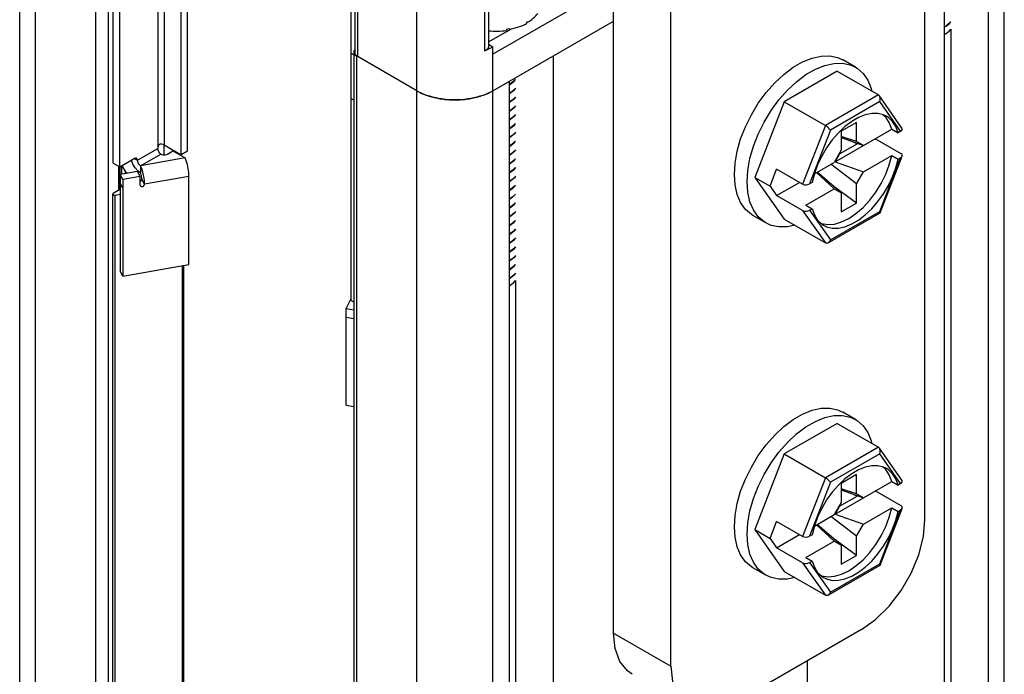
# Model space of a CAD drawing. Units: inches. Extents: x 0.5 to 33.6, y 0.5 to 21.6.
# Drawn here: x 29.7 to 30.2, y 16.7 to 17 of the extents above; entities that cross this region are included whole.
import ezdxf

# ---------------------------------------------------------------- set-up
doc = ezdxf.new("R2010")
doc.units = ezdxf.units.IN
doc.header["$LTSCALE"] = 1.87
doc.header["$MEASUREMENT"] = 0
doc.layers.get('0').update_dxf_attribs({"linetype": 'CONTINUOUS'})
doc.layers.add('AXIS', color=7, linetype='CONTINUOUS')

msp = doc.modelspace()

# ---------------------------------------------------------------- linework, layer by layer
at = {"color": 7, "linetype": 'CONTINUOUS'}
for p, q in [((29.65074, 4.52351), (29.65074, 17.47102)), ((29.65938, 4.51145), (29.65938, 17.45897)), ((30.14656, 16.7598), (30.14656, 17.43486)), ((29.73925, 16.9594), (29.73925, 17.40261)), ((29.74273, 16.96141), (29.74273, 17.40462)), ((29.97605, 16.69751), (29.97605, 17.37258)), ((30.00737, 16.67943), (30.00737, 17.35449)), ((29.70202, 16.95478), (29.70202, 17.35379)), ((29.7055, 16.95277), (29.7055, 17.35178)), ((29.83434, 17.35109), (29.83434, 17.01517)), ((29.83579, 17.34909), (29.83579, 17.01316)), ((29.86818, 4.39091), (29.86818, 17.33842)), ((29.90754, 17.33862), (29.90754, 17.01877)), ((29.90534, 17.33625), (29.90534, 17.0164)), ((29.83217, 17.27865), (29.83217, 16.87964)), ((30.19001, 11.10366), (30.19001, 17.18332)), ((30.18136, 11.09571), (30.18136, 17.17126)), ((30.18124, 17.1511), (30.18124, 11.09564)), ((30.15713, 17.13718), (30.15713, 11.08172)), ((29.69244, 4.83633), (29.69244, 17.09592)), ((29.6994, 4.83633), (29.6994, 17.09592)), ((29.72638, 17.07533), (29.72638, 16.96282)), ((29.72986, 17.07533), (29.72986, 16.96483)), ((29.96213, 17.04469), (29.90993, 17.01455)), ((29.90993, 16.99446), (29.97605, 17.03263)), ((29.92838, 17.03203), (29.92854, 17.03213)), ((29.92838, 17.03203), (29.92838, 17.03123)), ((29.92854, 17.0318), (29.92839, 17.03189)), ((29.92854, 17.03213), (29.92854, 17.0318)), ((29.90754, 17.02121), (29.92008, 17.02845)), ((29.91734, 17.02824), (29.9181, 17.02838)), ((29.91734, 17.02824), (29.91734, 17.02744)), ((29.9181, 17.02838), (29.91886, 17.02853)), ((29.91886, 17.0282), (29.91871, 17.0285)), ((29.91886, 17.02853), (29.91886, 17.0282)), ((30.15713, 17.02937), (30.15819, 17.02994)), ((30.15819, 17.02986), (30.15713, 17.02929)), ((30.15713, 17.02537), (30.15773, 17.02566)), ((30.16066, 17.02815), (30.16066, 11.08376)), ((29.90754, 17.01995), (29.90993, 17.01857)), ((29.83368, 17.01419), (29.83217, 17.01506)), ((29.83368, 17.01556), (29.83368, 4.75597)), ((29.90993, 17.01455), (29.90993, 17.01857)), ((29.90993, 4.71478), (29.90993, 17.01455)), ((29.83512, 17.01355), (29.83512, 4.75396)), ((29.86818, 16.99446), (29.83512, 17.01355)), ((29.94287, 17.01348), (29.94287, 10.95802)), ((30.10853, 17.00735), (30.10157, 17.01136)), ((30.09844, 17.00525), (30.06941, 16.98849)), ((30.09844, 17.00525), (30.12103, 16.99221)), ((29.91876, 16.99956), (29.91876, 4.73997)), ((29.91982, 16.9984), (29.91876, 16.99783)), ((29.91876, 16.99774), (29.91982, 16.99832)), ((29.91982, 16.99358), (29.91876, 16.993)), ((29.91876, 16.99293), (29.91982, 16.9935)), ((29.83368, 16.98927), (29.83217, 16.99015)), ((29.91982, 16.98876), (29.91876, 16.98819)), ((29.91876, 16.98811), (29.91982, 16.98868)), ((30.06941, 16.98849), (30.05334, 16.94707)), ((30.06941, 16.98849), (30.092, 16.97545)), ((30.12103, 16.99221), (30.092, 16.97545)), ((30.12178, 16.98856), (30.09479, 16.97298)), ((30.13397, 16.97407), (30.12158, 16.9917)), ((30.13322, 16.97229), (30.12178, 16.98856)), ((29.91982, 16.98393), (29.91876, 16.98336)), ((29.91876, 16.98328), (29.91982, 16.98385)), ((29.91982, 16.97911), (29.91876, 16.97854)), ((29.91876, 16.97846), (29.91982, 16.97903)), ((30.10898, 16.97718), (30.10063, 16.97236)), ((30.10898, 16.96674), (30.10898, 16.97718)), ((30.12508, 16.97997), (30.12349, 16.98137)), ((29.91982, 16.97429), (29.91876, 16.97372)), ((29.91876, 16.97364), (29.91982, 16.97421)), ((30.092, 16.97545), (30.07955, 16.94334)), ((30.09479, 16.97298), (30.08336, 16.9435)), ((30.09733, 16.95559), (30.12835, 16.9735)), ((30.1027, 16.97482), (30.09913, 16.97144)), ((30.10063, 16.97236), (30.10063, 16.96191)), ((30.12835, 16.9735), (30.13183, 16.97149)), ((30.13322, 16.97229), (30.13183, 16.97149)), ((29.91982, 16.96947), (29.91876, 16.9689)), ((29.91876, 16.96882), (29.91982, 16.96939)), ((30.10898, 16.96674), (30.10063, 16.96936)), ((30.10063, 16.96887), (30.11281, 16.96453)), ((30.10933, 16.96541), (30.10526, 16.96722)), ((30.11281, 16.96453), (30.10898, 16.96674)), ((30.10933, 16.96541), (30.10933, 16.96577)), ((30.13349, 16.96002), (30.11925, 16.96824)), ((29.71524, 16.95639), (29.72638, 16.96282)), ((29.72968, 16.96483), (29.72968, 16.9594)), ((29.72986, 16.96483), (29.73925, 16.9594)), ((29.7316, 16.95981), (29.7346, 16.96154)), ((29.7346, 16.96154), (29.7413, 16.95767)), ((29.74273, 16.96141), (29.73925, 16.9594)), ((29.91982, 16.96465), (29.91876, 16.96408)), ((29.91876, 16.964), (29.91982, 16.96457)), ((30.10063, 16.96191), (30.0968, 16.95528)), ((30.09983, 16.95993), (30.10933, 16.96541)), ((29.7055, 16.95277), (29.7135, 16.9574)), ((29.71202, 16.95639), (29.712, 16.95653)), ((29.71417, 16.95763), (29.7135, 16.9574)), ((29.7135, 16.9574), (29.71524, 16.95639)), ((29.71473, 16.95752), (29.71417, 16.95763)), ((29.71698, 16.95338), (29.72812, 16.95981)), ((29.7413, 16.95767), (29.71698, 16.95338)), ((29.72812, 16.95981), (29.72922, 16.95944)), ((29.91982, 16.95982), (29.91876, 16.95926)), ((29.91876, 16.95916), (29.91982, 16.95974)), ((29.91982, 16.955), (29.91876, 16.95441)), ((29.91876, 16.95435), (29.91982, 16.95492)), ((30.08597, 16.94903), (30.0968, 16.95528)), ((30.09983, 16.95993), (30.09733, 16.95559)), ((30.09733, 16.95559), (30.11281, 16.95006)), ((30.09983, 16.95993), (30.09955, 16.96005)), ((30.11281, 16.95006), (30.12835, 16.95903)), ((30.12178, 16.92835), (30.13322, 16.95782)), ((30.12204, 16.92769), (30.13408, 16.95872)), ((30.12835, 16.95903), (30.13183, 16.95702)), ((30.13183, 16.95702), (30.13322, 16.95782)), ((29.70202, 16.95478), (29.7055, 16.95277)), ((29.70497, 16.94001), (29.70497, 16.95308)), ((29.70569, 16.94043), (29.70569, 16.95288)), ((29.71535, 16.95024), (29.70579, 16.94855)), ((29.71537, 16.95059), (29.71392, 16.95228)), ((29.71679, 16.94752), (29.71535, 16.95024)), ((29.71698, 16.94936), (29.71537, 16.95059)), ((29.71698, 16.95338), (29.71698, 16.94936)), ((29.91982, 16.95018), (29.91876, 16.94961)), ((29.91876, 16.94953), (29.91982, 16.9501)), ((30.06169, 16.94224), (30.06531, 16.95157)), ((30.07955, 16.94334), (30.06531, 16.95157)), ((30.08776, 16.95395), (30.08599, 16.94911)), ((30.08723, 16.94976), (30.0968, 16.94082)), ((30.10063, 16.93861), (30.08748, 16.9499)), ((30.10898, 16.94343), (30.09493, 16.9542)), ((30.10898, 16.94343), (30.11281, 16.95006)), ((29.70579, 16.94855), (29.70579, 16.89567)), ((29.70722, 16.94583), (29.70579, 16.94855)), ((29.71679, 16.94752), (29.70722, 16.94583)), ((29.70722, 16.94583), (29.70722, 16.89295)), ((29.71679, 16.94286), (29.71679, 16.94752)), ((29.71726, 16.94868), (29.71698, 16.94936)), ((29.71749, 16.94781), (29.71726, 16.94868)), ((29.71914, 16.94327), (29.7177, 16.94599)), ((29.74346, 16.94757), (29.71914, 16.94327)), ((29.74346, 16.89935), (29.74346, 16.94757)), ((29.91982, 16.94536), (29.91876, 16.94479)), ((29.91876, 16.94471), (29.91982, 16.94528)), ((30.05334, 16.94707), (30.06941, 16.9242)), ((30.05334, 16.94707), (30.06169, 16.94224)), ((30.06531, 16.9371), (30.07783, 16.94433)), ((30.07523, 16.94584), (30.07523, 16.94572)), ((30.07523, 16.94572), (30.07533, 16.94578)), ((30.08475, 16.94431), (30.08336, 16.9435)), ((30.08599, 16.94911), (30.08475, 16.94431)), ((29.70564, 16.9404), (29.70202, 16.93831)), ((29.70569, 16.94043), (29.70564, 16.9404)), ((29.70569, 16.94197), (29.70579, 16.94191)), ((29.70579, 16.94049), (29.70569, 16.94043)), ((29.70722, 16.94117), (29.70579, 16.94389)), ((29.91982, 16.94054), (29.91876, 16.93997)), ((29.91876, 16.93989), (29.91982, 16.94046)), ((30.06169, 16.94224), (30.06531, 16.9371)), ((30.08127, 16.93185), (30.0968, 16.94082)), ((30.0968, 16.94082), (30.10063, 16.93861)), ((30.10898, 16.93298), (30.09731, 16.94146)), ((30.10898, 16.93298), (30.10898, 16.94343)), ((29.91982, 16.93572), (29.91876, 16.93514)), ((29.91876, 16.93506), (29.91982, 16.93563)), ((30.07955, 16.92888), (30.06531, 16.9371)), ((30.10063, 16.93861), (30.10063, 16.92816)), ((29.91982, 16.93089), (29.91876, 16.93032)), ((29.91876, 16.93024), (29.91982, 16.93081)), ((30.07955, 16.92888), (30.092, 16.91116)), ((30.08127, 16.93185), (30.08475, 16.92984)), ((30.08336, 16.92904), (30.08475, 16.92984)), ((30.08336, 16.92904), (30.09479, 16.91277)), ((30.09479, 16.91277), (30.12178, 16.92835)), ((30.10063, 16.92816), (30.10898, 16.93298)), ((29.91982, 16.92607), (29.91876, 16.9255)), ((29.91876, 16.92542), (29.91982, 16.92599)), ((30.05932, 16.92211), (30.05236, 16.92612)), ((30.06941, 16.9242), (30.092, 16.91116)), ((30.09355, 16.91121), (30.12198, 16.92762)), ((29.91982, 16.92125), (29.91876, 16.92068)), ((29.91876, 16.9206), (29.91982, 16.92117)), ((29.91982, 16.91643), (29.91876, 16.91586)), ((29.91876, 16.91578), (29.91982, 16.91635)), ((29.91982, 16.91161), (29.91876, 16.91104)), ((29.91876, 16.91095), (29.91982, 16.91153)), ((29.91982, 16.90678), (29.91876, 16.90621)), ((29.91876, 16.90613), (29.91982, 16.9067)), ((29.91982, 16.90196), (29.91876, 16.90139)), ((29.91876, 16.90131), (29.91982, 16.90188)), ((29.70722, 16.89295), (29.70579, 16.89567)), ((29.70722, 16.89295), (29.74346, 16.89935)), ((29.91982, 16.89714), (29.91876, 16.89657)), ((29.91876, 16.89649), (29.91982, 16.89706)), ((29.91876, 16.89175), (29.91982, 16.89232)), ((29.91982, 16.89224), (29.91876, 16.89167)), ((29.92229, 16.89053), (29.92229, 4.8785)), ((29.91876, 16.88775), (29.91936, 16.88803)), ((29.82947, 16.87526), (29.83217, 16.88036)), ((29.83368, 16.87877), (29.83217, 16.87964)), ((29.82947, 16.82238), (29.82947, 16.87526)), ((29.82947, 16.87526), (29.83368, 16.87452)), ((29.82947, 16.87059), (29.83368, 16.86985)), ((29.82947, 16.82238), (29.83368, 16.82163)), ((30.10853, 16.81447), (30.10157, 16.81849)), ((30.09844, 16.81238), (30.06941, 16.79562)), ((30.09844, 16.81238), (30.12103, 16.79933)), ((30.12103, 16.79933), (30.092, 16.78257)), ((30.13397, 16.78119), (30.12158, 16.79882)), ((30.06941, 16.79562), (30.05334, 16.75419)), ((30.06941, 16.79562), (30.092, 16.78257)), ((30.12178, 16.79568), (30.09479, 16.7801)), ((30.13322, 16.77941), (30.12178, 16.79568)), ((30.12508, 16.7871), (30.12349, 16.7885)), ((30.092, 16.78257), (30.07955, 16.75047)), ((30.10898, 16.78431), (30.10063, 16.77949)), ((30.10898, 16.77386), (30.10898, 16.78431)), ((30.09479, 16.7801), (30.08336, 16.75063)), ((30.09733, 16.76271), (30.12835, 16.78062)), ((30.1027, 16.78194), (30.09913, 16.77856)), ((30.10063, 16.77949), (30.10063, 16.76904)), ((30.12835, 16.78062), (30.13183, 16.77861)), ((30.13322, 16.77941), (30.13183, 16.77861)), ((30.09983, 16.76705), (30.10933, 16.77253)), ((30.10898, 16.77386), (30.10063, 16.77648)), ((30.10063, 16.776), (30.11281, 16.77165)), ((30.10933, 16.77253), (30.10526, 16.77435)), ((30.11281, 16.77165), (30.10898, 16.77386)), ((30.10933, 16.77253), (30.10933, 16.77289)), ((30.13349, 16.76715), (30.11925, 16.77537)), ((30.10063, 16.76904), (30.0968, 16.76241)), ((30.09983, 16.76705), (30.09733, 16.76271)), ((30.09983, 16.76705), (30.09955, 16.76717)), ((30.11281, 16.75719), (30.12835, 16.76616)), ((30.12835, 16.76616), (30.13183, 16.76415)), ((30.08597, 16.75615), (30.0968, 16.76241)), ((30.08776, 16.76108), (30.08599, 16.75624)), ((30.10898, 16.75056), (30.09493, 16.76133)), ((30.09733, 16.76271), (30.11281, 16.75719)), ((30.12178, 16.73547), (30.13322, 16.76495)), ((30.12204, 16.73481), (30.13408, 16.76584)), ((30.13183, 16.76415), (30.13322, 16.76495)), ((30.06169, 16.74937), (30.06531, 16.75869)), ((30.07955, 16.75047), (30.06531, 16.75869)), ((30.08599, 16.75624), (30.08475, 16.75143)), ((30.08723, 16.75688), (30.0968, 16.74794)), ((30.10063, 16.74573), (30.08748, 16.75703)), ((30.10898, 16.75056), (30.11281, 16.75719)), ((30.05334, 16.75419), (30.06941, 16.73133)), ((30.05334, 16.75419), (30.06169, 16.74937)), ((30.06531, 16.74423), (30.07783, 16.75146)), ((30.07523, 16.75296), (30.07523, 16.75285)), ((30.07523, 16.75285), (30.07533, 16.7529)), ((30.08475, 16.75143), (30.08336, 16.75063)), ((30.10898, 16.74011), (30.10898, 16.75056)), ((30.06169, 16.74937), (30.06531, 16.74423)), ((30.08127, 16.73897), (30.0968, 16.74794)), ((30.0968, 16.74794), (30.10063, 16.74573)), ((30.10898, 16.74011), (30.09731, 16.74859)), ((30.10063, 16.74573), (30.10063, 16.73529)), ((30.07955, 16.736), (30.06531, 16.74423)), ((30.10063, 16.73529), (30.10898, 16.74011)), ((30.07955, 16.736), (30.092, 16.71828)), ((30.08127, 16.73897), (30.08475, 16.73696)), ((30.08336, 16.73616), (30.08475, 16.73696)), ((30.08336, 16.73616), (30.09479, 16.71989)), ((30.09355, 16.71833), (30.12198, 16.73475)), ((30.09479, 16.71989), (30.12178, 16.73547)), ((30.05932, 16.72923), (30.05236, 16.73325)), ((30.06941, 16.73133), (30.092, 16.71828)), ((29.97605, 16.69751), (30.00737, 16.67943)), ((30.11177, 16.69952), (30.04217, 16.65934)), ((30.08219, 11.19918), (30.08219, 16.68245))]:
    msp.add_line(p, q, dxfattribs=at)
for points in [[(30.16066, 17.03221), (30.16001, 17.0314), (30.15819, 17.02994)], [(30.15819, 17.02986), (30.16002, 17.03133), (30.16066, 17.03213)], [(30.15773, 17.02566), (30.15972, 17.02708), (30.16066, 17.02815)], [(29.83434, 17.01699), (29.83432, 17.01696), (29.83421, 17.01685), (29.83412, 17.01673), (29.83403, 17.01661), (29.83395, 17.0165), (29.83388, 17.01637), (29.83383, 17.01625), (29.83378, 17.01613), (29.83374, 17.016), (29.83371, 17.01588), (29.83369, 17.01575), (29.83368, 17.01562), (29.83368, 17.01556)], [(29.83368, 17.01556), (29.83368, 17.01549), (29.83369, 17.01537), (29.83371, 17.01524), (29.83374, 17.01511), (29.83378, 17.01499), (29.83383, 17.01486), (29.83388, 17.01474), (29.83395, 17.01462), (29.83403, 17.0145), (29.83412, 17.01438), (29.83421, 17.01427), (29.83432, 17.01415), (29.83443, 17.01405), (29.83455, 17.01394), (29.83468, 17.01384), (29.83482, 17.01374), (29.83496, 17.01364), (29.83512, 17.01355)], [(29.83579, 17.01316), (29.83548, 17.01335), (29.83521, 17.01356), (29.83497, 17.01378), (29.83477, 17.01401), (29.83461, 17.01425), (29.83448, 17.0145), (29.8344, 17.01476), (29.83435, 17.01502), (29.83434, 17.01517)], [(29.90754, 17.01877), (29.90754, 17.01862), (29.90749, 17.01836), (29.9074, 17.0181), (29.90727, 17.01784), (29.9071, 17.0176), (29.90689, 17.01736), (29.90665, 17.01714), (29.90637, 17.01693), (29.90605, 17.01674), (29.90571, 17.01656), (29.90534, 17.0164)], [(29.90534, 17.0164), (29.90656, 17.01689), (29.90773, 17.01742), (29.90886, 17.01798), (29.90993, 17.01857)], [(30.04217, 16.94865), (30.04256, 16.95487), (30.04371, 16.96139), (30.04561, 16.96808), (30.04822, 16.97478), (30.05146, 16.98135), (30.05527, 16.98763), (30.05957, 16.9935), (30.06425, 16.99881), (30.06922, 17.00345), (30.07437, 17.00731), (30.07957, 17.01032), (30.08471, 17.01239), (30.08968, 17.01349), (30.09437, 17.01359), (30.09866, 17.01269), (30.10157, 17.01136)], [(30.04913, 16.94464), (30.04952, 16.95085), (30.05067, 16.95737), (30.05257, 16.96406), (30.05518, 16.97076), (30.05842, 16.97733), (30.06223, 16.98362), (30.06653, 16.98948), (30.07121, 16.99479), (30.07618, 16.99943), (30.08133, 17.00329), (30.08653, 17.0063), (30.09167, 17.00837), (30.09664, 17.00947), (30.10133, 17.00957), (30.10562, 17.00867), (30.10853, 17.00735)], [(30.10853, 17.00735), (30.10944, 17.00678), (30.11268, 17.00396), (30.11528, 17.00026), (30.11718, 16.99577), (30.11752, 16.99424)], [(29.92229, 17.00067), (29.92164, 16.99986), (29.91982, 16.9984)], [(29.91982, 16.99832), (29.92165, 16.99979), (29.92229, 17.00059)], [(29.90993, 16.99446), (29.90864, 16.99376), (29.90727, 16.9931), (29.90583, 16.99249), (29.90433, 16.99193), (29.90278, 16.99142), (29.90117, 16.99097), (29.89953, 16.99058), (29.89784, 16.99024), (29.89612, 16.98996), (29.89438, 16.98975), (29.89261, 16.98959), (29.89084, 16.9895), (29.88906, 16.98947), (29.88727, 16.9895), (29.8855, 16.98959), (29.88373, 16.98975), (29.88199, 16.98996), (29.88027, 16.99024), (29.87858, 16.99058), (29.87694, 16.99097), (29.87533, 16.99142), (29.87378, 16.99193), (29.87228, 16.99249), (29.87085, 16.9931), (29.86947, 16.99376), (29.86818, 16.99446)], [(29.86818, 16.99446), (29.86878, 16.99412), (29.8694, 16.99379)], [(29.8694, 16.99379), (29.87004, 16.99347), (29.87069, 16.99317), (29.87136, 16.99287), (29.87204, 16.99258), (29.87274, 16.99231), (29.87345, 16.99204), (29.87417, 16.99179), (29.8749, 16.99155), (29.87565, 16.99133), (29.87641, 16.99111), (29.87717, 16.99091), (29.87795, 16.99072), (29.87874, 16.99054), (29.87953, 16.99038), (29.88033, 16.99023), (29.88114, 16.99009), (29.88196, 16.98997), (29.88278, 16.98986), (29.88361, 16.98976), (29.88444, 16.98968), (29.88527, 16.98961), (29.88611, 16.98955), (29.88695, 16.98951), (29.88779, 16.98948), (29.88863, 16.98947), (29.88948, 16.98947), (29.89032, 16.98948), (29.89116, 16.98951), (29.892, 16.98955), (29.89284, 16.98961), (29.89367, 16.98968), (29.89451, 16.98976), (29.89533, 16.98986), (29.89615, 16.98997), (29.89697, 16.99009), (29.89778, 16.99023), (29.89858, 16.99038), (29.89937, 16.99054), (29.90016, 16.99072), (29.90094, 16.99091), (29.9017, 16.99111), (29.90246, 16.99133), (29.90321, 16.99155), (29.90394, 16.99179), (29.90466, 16.99204), (29.90537, 16.99231), (29.90607, 16.99258), (29.90675, 16.99287), (29.90742, 16.99317), (29.90807, 16.99347)], [(29.90807, 16.99347), (29.90871, 16.99379), (29.90933, 16.99412), (29.90993, 16.99446)], [(29.92229, 16.99585), (29.92165, 16.99505), (29.91982, 16.99358)], [(29.91982, 16.9935), (29.92166, 16.99498), (29.92229, 16.99577)], [(29.92229, 16.99103), (29.92166, 16.99024), (29.91982, 16.98876)], [(29.91982, 16.98868), (29.92164, 16.99013), (29.92229, 16.99095)], [(30.12158, 16.9917), (30.1215, 16.9918), (30.12103, 16.99221)], [(30.12178, 16.98856), (30.12202, 16.98949), (30.12203, 16.9904), (30.12185, 16.99119), (30.12158, 16.9917)], [(29.92229, 16.98621), (29.92164, 16.98539), (29.91982, 16.98393)], [(29.91982, 16.98385), (29.92164, 16.98531), (29.92229, 16.98612)], [(30.1208, 16.98202), (30.11745, 16.98201), (30.11387, 16.98127), (30.11016, 16.97979), (30.10641, 16.97762), (30.1027, 16.97482)], [(30.12551, 16.9805), (30.12386, 16.98128), (30.1208, 16.98202)], [(29.92229, 16.98138), (29.92164, 16.98057), (29.91982, 16.97911)], [(29.91982, 16.97903), (29.92165, 16.98049), (29.92229, 16.9813)], [(29.92229, 16.97656), (29.92165, 16.97575), (29.91982, 16.97429)], [(29.91982, 16.97421), (29.92166, 16.97569), (29.92229, 16.97649)], [(30.12835, 16.9735), (30.12701, 16.97706), (30.12508, 16.97997)], [(30.13183, 16.97149), (30.13058, 16.97486), (30.12881, 16.97766), (30.12656, 16.97981), (30.12551, 16.9805)], [(29.92229, 16.97174), (29.92166, 16.97095), (29.91982, 16.96947)], [(29.91982, 16.96939), (29.92165, 16.97085), (29.92229, 16.97166)], [(30.09913, 16.97144), (30.09577, 16.96757), (30.09271, 16.96329), (30.09002, 16.95872), (30.08776, 16.95395)], [(30.09479, 16.97298), (30.09435, 16.97352), (30.09378, 16.97409), (30.09316, 16.97463), (30.09256, 16.97509), (30.092, 16.97545)], [(29.92229, 16.96692), (29.92165, 16.96611), (29.91982, 16.96465)], [(29.91982, 16.96457), (29.92164, 16.96602), (29.92229, 16.96684)], [(29.72769, 16.96522), (29.72723, 16.96504), (29.72685, 16.96464), (29.72659, 16.9641), (29.72643, 16.96348), (29.72638, 16.96282)], [(29.72812, 16.95981), (29.72745, 16.96034), (29.72689, 16.9611), (29.72651, 16.96197), (29.72638, 16.96282)], [(29.72986, 16.96483), (29.72922, 16.96509), (29.72847, 16.96523), (29.72769, 16.96522)], [(29.92229, 16.96209), (29.92164, 16.96128), (29.91982, 16.95982)], [(29.91982, 16.95974), (29.92164, 16.9612), (29.92229, 16.96201)], [(29.71392, 16.95228), (29.71276, 16.95429), (29.71202, 16.95639)], [(29.71524, 16.95639), (29.71511, 16.95708), (29.71473, 16.95752)], [(29.71698, 16.95338), (29.71632, 16.95392), (29.71575, 16.95468), (29.71538, 16.95554), (29.71524, 16.95639)], [(29.72922, 16.95944), (29.73049, 16.95944), (29.7316, 16.95981)], [(29.74346, 16.94757), (29.74336, 16.94963), (29.74305, 16.95188), (29.74257, 16.95413), (29.74197, 16.95611), (29.7413, 16.95767)], [(29.92229, 16.95727), (29.92164, 16.95646), (29.91982, 16.955)], [(29.91982, 16.95492), (29.92166, 16.9564), (29.92229, 16.9572)], [(30.08951, 16.922), (30.08996, 16.9218), (30.09331, 16.92124), (30.09697, 16.92151), (30.10083, 16.92263), (30.10481, 16.92454), (30.10878, 16.92722), (30.11265, 16.93057), (30.1163, 16.93451), (30.11965, 16.93894), (30.1226, 16.94374), (30.12508, 16.94878), (30.12701, 16.95392), (30.12835, 16.95903)], [(30.09106, 16.92083), (30.09271, 16.92005), (30.09577, 16.91931), (30.09913, 16.91931), (30.1027, 16.92006), (30.10641, 16.92154), (30.11016, 16.9237), (30.11387, 16.92651), (30.11745, 16.92989), (30.1208, 16.93376), (30.12386, 16.93803), (30.12656, 16.94261), (30.12881, 16.94737), (30.13058, 16.95221), (30.13183, 16.95702)], [(29.71914, 16.94327), (29.71904, 16.94534), (29.71873, 16.94759), (29.71825, 16.94983), (29.71765, 16.95182), (29.71698, 16.95338)], [(29.92229, 16.95246), (29.92166, 16.95166), (29.91982, 16.95018)], [(29.91982, 16.9501), (29.92166, 16.95158), (29.92229, 16.95238)], [(29.7177, 16.94599), (29.71765, 16.94686), (29.71749, 16.94781)], [(29.92229, 16.94764), (29.92166, 16.94684), (29.91982, 16.94536)], [(29.91982, 16.94528), (29.92164, 16.94673), (29.92229, 16.94755)], [(30.05236, 16.92613), (30.05146, 16.92669), (30.04822, 16.92951), (30.04561, 16.93321), (30.04371, 16.9377), (30.04256, 16.94289), (30.04217, 16.94865)], [(30.05932, 16.92211), (30.05842, 16.92267), (30.05518, 16.92549), (30.05257, 16.92919), (30.05067, 16.93368), (30.04952, 16.93887), (30.04913, 16.94464)], [(29.92229, 16.94281), (29.92164, 16.94199), (29.91982, 16.94054)], [(29.91982, 16.94046), (29.92102, 16.94135), (29.92204, 16.94233), (29.92229, 16.94266)], [(29.92229, 16.93792), (29.92204, 16.93759), (29.92102, 16.93661), (29.91982, 16.93572)], [(29.91982, 16.93563), (29.92165, 16.9371), (29.92229, 16.93791)], [(29.92229, 16.93317), (29.92165, 16.93236), (29.91982, 16.93089)], [(29.91982, 16.93081), (29.92166, 16.93229), (29.92229, 16.93309)], [(29.92229, 16.92835), (29.92166, 16.92755), (29.91982, 16.92607)], [(29.91982, 16.92599), (29.92165, 16.92745), (29.92229, 16.92827)], [(30.08475, 16.92984), (30.08599, 16.92647), (30.08776, 16.92367), (30.09002, 16.92151), (30.09106, 16.92083)], [(30.12178, 16.92835), (30.12202, 16.92793), (30.12204, 16.92769)], [(29.92229, 16.92352), (29.92165, 16.92271), (29.91982, 16.92125)], [(29.91982, 16.92117), (29.92148, 16.92247), (29.92229, 16.92341)], [(30.12204, 16.92769), (30.12203, 16.92767), (30.12198, 16.92762)], [(29.92229, 16.91867), (29.92148, 16.91773), (29.91982, 16.91643)], [(29.91982, 16.91635), (29.92165, 16.91781), (29.92229, 16.91862)], [(30.07519, 16.92086), (30.07121, 16.91998), (30.06653, 16.91988), (30.06223, 16.92078), (30.05932, 16.92211)], [(29.92229, 16.91388), (29.92165, 16.91307), (29.91982, 16.91161)], [(29.91982, 16.91153), (29.92166, 16.913), (29.92229, 16.9138)], [(30.09479, 16.91277), (30.09435, 16.91195), (30.09378, 16.91136), (30.09355, 16.91121)], [(29.92229, 16.90906), (29.92166, 16.90826), (29.91982, 16.90678)], [(29.91982, 16.9067), (29.92166, 16.90818), (29.92229, 16.90898)], [(30.09355, 16.91121), (30.09316, 16.91104), (30.09256, 16.91098), (30.092, 16.91116)], [(29.92229, 16.90424), (29.92166, 16.90344), (29.91982, 16.90196)], [(29.91982, 16.90188), (29.92159, 16.90329), (29.92229, 16.90414)], [(29.92229, 16.8994), (29.92159, 16.89855), (29.91982, 16.89714)], [(29.91982, 16.89706), (29.92164, 16.89852), (29.92229, 16.89933)], [(29.91936, 16.88803), (29.92135, 16.88946), (29.92229, 16.89053)], [(29.92229, 16.89459), (29.92164, 16.89378), (29.91982, 16.89232)], [(29.91982, 16.89224), (29.92165, 16.89371), (29.92229, 16.89451)], [(30.04217, 16.75578), (30.04256, 16.76199), (30.04371, 16.76852), (30.04561, 16.7752), (30.04822, 16.78191), (30.05146, 16.78847), (30.05527, 16.79476), (30.05957, 16.80062), (30.06425, 16.80593), (30.06922, 16.81057), (30.07437, 16.81444), (30.07957, 16.81744), (30.08471, 16.81952), (30.08968, 16.82061), (30.09437, 16.82071), (30.09866, 16.81981), (30.10157, 16.81849)], [(30.04913, 16.75176), (30.04952, 16.75797), (30.05067, 16.7645), (30.05257, 16.77119), (30.05518, 16.77789), (30.05842, 16.78446), (30.06223, 16.79074), (30.06653, 16.79661), (30.07121, 16.80192), (30.07618, 16.80656), (30.08133, 16.81042), (30.08653, 16.81342), (30.09167, 16.8155), (30.09664, 16.8166), (30.10133, 16.8167), (30.10562, 16.81579), (30.10853, 16.81447)], [(30.10853, 16.81447), (30.10944, 16.81391), (30.11268, 16.81109), (30.11528, 16.80739), (30.11718, 16.80289), (30.11752, 16.80136)], [(30.12158, 16.79882), (30.1215, 16.79893), (30.12103, 16.79933)], [(30.12178, 16.79568), (30.12202, 16.79661), (30.12203, 16.79753), (30.12185, 16.79832), (30.12158, 16.79882)], [(30.1208, 16.78914), (30.11745, 16.78914), (30.11387, 16.78839), (30.11016, 16.78692), (30.10641, 16.78475), (30.1027, 16.78194)], [(30.12551, 16.78762), (30.12386, 16.78841), (30.1208, 16.78914)], [(30.09479, 16.7801), (30.09435, 16.78064), (30.09378, 16.78122), (30.09316, 16.78176), (30.09256, 16.78222), (30.092, 16.78257)], [(30.12835, 16.78062), (30.12701, 16.78419), (30.12508, 16.7871)], [(30.13183, 16.77861), (30.13058, 16.78198), (30.12881, 16.78478), (30.12656, 16.78694), (30.12551, 16.78762)], [(30.09913, 16.77856), (30.09577, 16.77469), (30.09271, 16.77042), (30.09002, 16.76584), (30.08776, 16.76108)], [(30.08951, 16.72912), (30.08996, 16.72893), (30.09331, 16.72836), (30.09697, 16.72864), (30.10083, 16.72975), (30.10481, 16.73167), (30.10878, 16.73434), (30.11265, 16.73769), (30.1163, 16.74164), (30.11965, 16.74607), (30.1226, 16.75087), (30.12508, 16.7559), (30.12701, 16.76105), (30.12835, 16.76616)], [(30.09106, 16.72795), (30.09271, 16.72717), (30.09577, 16.72643), (30.09913, 16.72644), (30.1027, 16.72719), (30.10641, 16.72866), (30.11016, 16.73083), (30.11387, 16.73363), (30.11745, 16.73701), (30.1208, 16.74089), (30.12386, 16.74516), (30.12656, 16.74973), (30.12881, 16.7545), (30.13058, 16.75934), (30.13183, 16.76415)], [(30.05236, 16.73325), (30.05146, 16.73381), (30.04822, 16.73663), (30.04561, 16.74033), (30.04371, 16.74483), (30.04256, 16.75001), (30.04217, 16.75578)], [(30.11177, 16.69952), (30.11951, 16.705), (30.12686, 16.71222), (30.13346, 16.72082), (30.13897, 16.73036), (30.14312, 16.74037), (30.14569, 16.75035), (30.14656, 16.7598)], [(30.05932, 16.72923), (30.05842, 16.72979), (30.05518, 16.73262), (30.05257, 16.73632), (30.05067, 16.74081), (30.04952, 16.746), (30.04913, 16.75176)], [(30.08475, 16.73696), (30.08599, 16.73359), (30.08776, 16.73079), (30.09002, 16.72864), (30.09106, 16.72795)], [(30.12178, 16.73547), (30.12202, 16.73505), (30.12204, 16.73481)], [(30.12204, 16.73481), (30.12203, 16.7348), (30.12198, 16.73475)], [(30.07519, 16.72799), (30.07121, 16.72711), (30.06653, 16.72701), (30.06223, 16.72791), (30.05932, 16.72923)], [(30.09355, 16.71833), (30.09316, 16.71816), (30.09256, 16.7181), (30.092, 16.71828)], [(30.09479, 16.71989), (30.09435, 16.71908), (30.09378, 16.71849), (30.09355, 16.71833)], [(29.98625, 16.67499), (29.98364, 16.67684), (29.9795, 16.68207), (29.97692, 16.68908), (29.97605, 16.69751)], [(30.00737, 16.67943), (30.00824, 16.671), (30.01082, 16.66399), (30.01496, 16.65876), (30.01756, 16.65691)]]:
    msp.add_lwpolyline(points, dxfattribs=at)
for centre, major_axis, ratio, start_param, end_param in [((29.90993, 17.04188), (0.02608, -0.00052), 0.536851, 5.517502, 5.953624), ((29.90993, 17.04188), (0.02608, -0.00113), 0.546371, 5.085245, 5.521367), ((29.90993, 17.04188), (0.02607, -0.00157), 0.563796, -1.628748, -1.248876), ((30.13145, 16.97331), (0.00269, 0.00033), 0.565734, -0.925909, 0.293994), ((30.13145, 16.95884), (0.00269, 0.00033), 0.565734, -0.925909, 0.644887), ((30.08159, 16.94452), (0.00269, 0.00033), 0.565734, -2.496705, -0.925909), ((30.08159, 16.93006), (0.00269, 0.00033), 0.565734, -2.496705, -0.925909), ((30.13145, 16.78044), (0.00269, 0.00033), 0.565734, -0.925909, 0.293994), ((30.13145, 16.76597), (0.00269, 0.00033), 0.565734, -0.925909, 0.644887), ((30.08159, 16.75165), (0.00269, 0.00033), 0.565734, -2.496705, -0.925909), ((30.08159, 16.73718), (0.00269, 0.00033), 0.565734, -2.496705, -0.925909)]:
    msp.add_ellipse(centre, major_axis=major_axis, ratio=ratio, start_param=start_param, end_param=end_param, dxfattribs=at)
at = {"layer": 'AXIS', "color": 7, "linetype": 'CONTINUOUS'}
for p, q in [((29.7067, 16.94871), (29.7067, 16.95337)), ((29.7067, 16.95337), (29.70871, 16.95017)), ((29.70871, 16.94907), (29.70871, 16.95017)), ((29.70579, 16.94752), (29.70569, 16.94756)), ((29.70963, 16.94923), (29.70963, 16.94934)), ((29.70963, 16.94934), (29.70978, 16.94926)), ((29.71679, 16.94286), (29.71688, 16.94249)), ((29.70173, 4.99656), (29.70173, 16.93791)), ((29.70302, 16.93737), (29.70579, 16.93788)), ((29.70302, 4.99602), (29.70302, 16.93737)), ((29.7399, 5.04151), (29.7399, 16.89872)), ((29.74059, 5.04163), (29.74059, 16.89884))]:
    msp.add_line(p, q, dxfattribs=at)
for points in [[(29.7122, 16.95588), (29.71207, 16.95596), (29.71185, 16.9561), (29.71162, 16.95623), (29.71155, 16.95627)], [(29.70871, 16.95017), (29.70878, 16.95007), (29.70886, 16.94997), (29.70895, 16.94987), (29.70904, 16.94978), (29.70915, 16.94968), (29.70926, 16.94959), (29.70937, 16.94951), (29.7095, 16.94942), (29.70963, 16.94934)], [(29.71679, 16.94489), (29.71711, 16.94502), (29.71754, 16.94546), (29.7177, 16.94599)], [(29.71688, 16.94249), (29.71695, 16.94238), (29.71738, 16.94209), (29.71796, 16.94206), (29.71855, 16.9423), (29.71898, 16.94274), (29.71914, 16.94327)], [(29.70202, 16.93831), (29.70185, 16.93817), (29.70175, 16.93802), (29.70173, 16.93791)], [(29.70173, 16.93791), (29.70174, 16.93785), (29.70181, 16.93769), (29.70196, 16.93754), (29.70218, 16.93743), (29.70244, 16.93736), (29.70273, 16.93734), (29.70302, 16.93737)]]:
    msp.add_lwpolyline(points, dxfattribs=at)

doc.saveas('drawing.dxf')
